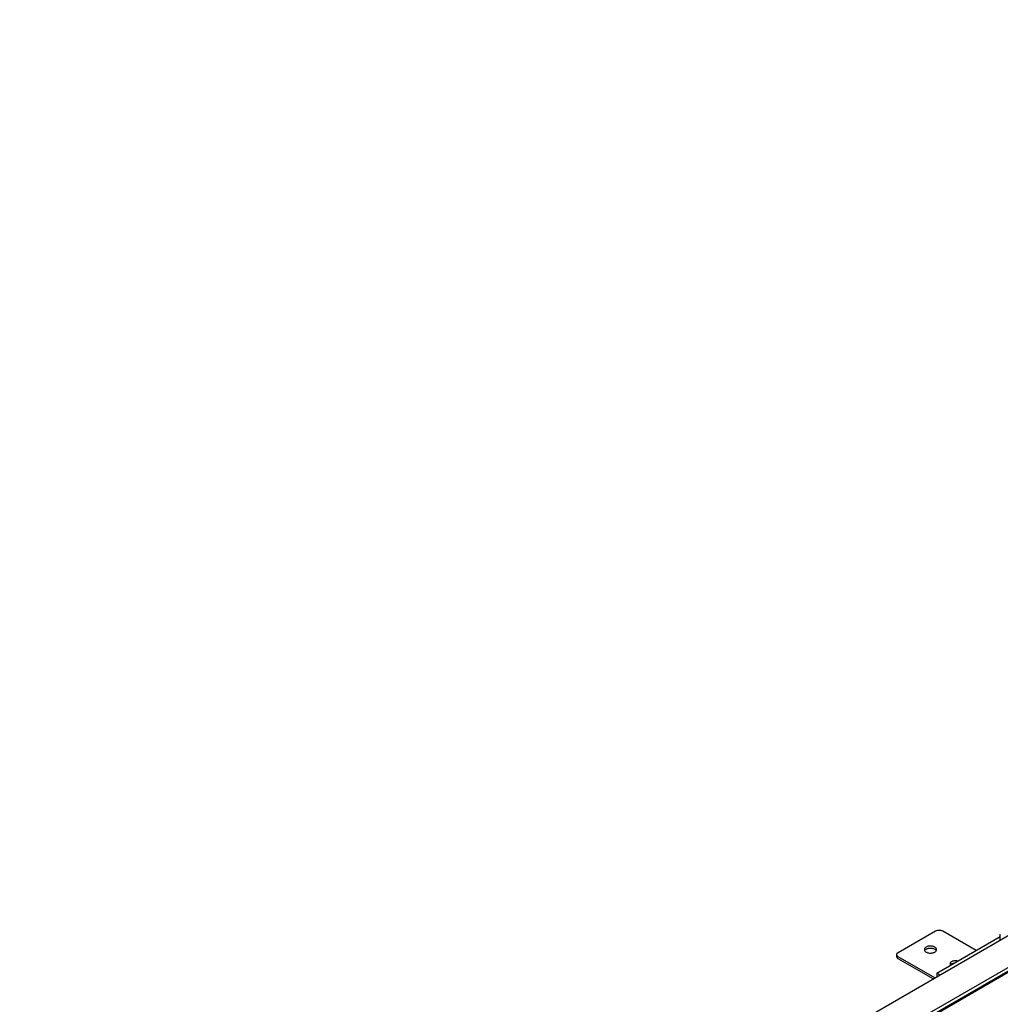
# Model space of a CAD drawing. Extents: x 0 to 420, y 0 to 297.
# Drawn here: x 175 to 231, y 134 to 191 of the extents above; entities that cross this region are included whole.
import ezdxf

# ---------------------------------------------------------------- set-up
doc = ezdxf.new("R2010")
doc.units = 0
doc.header["$LTSCALE"] = 23.1
doc.layers.get('0').update_dxf_attribs({"linetype": 'CONTINUOUS'})

msp = doc.modelspace()

# ---------------------------------------------------------------- linework, layer by layer
at = {"color": 7, "linetype": 'CONTINUOUS'}
for p, q in [((175.231, 105.849), (344.936, 203.828)), ((346.506, 202.921), (176.801, 104.943)), ((346.697, 202.811), (176.992, 104.833)), ((177.041, 104.804), (346.746, 202.783)), ((225.358, 137.451), (227.479, 138.676)), ((227.479, 138.676), (227.504, 138.689)), ((227.504, 138.689), (227.532, 138.7)), ((227.532, 138.7), (227.561, 138.71)), ((227.55, 136.267), (231.18, 138.363)), ((227.561, 138.71), (227.592, 138.717)), ((227.592, 138.717), (227.625, 138.722)), ((227.625, 138.722), (227.658, 138.726)), ((227.658, 138.726), (227.691, 138.727)), ((227.691, 138.727), (227.725, 138.726)), ((227.725, 138.726), (227.758, 138.722)), ((227.758, 138.722), (227.79, 138.717)), ((227.79, 138.717), (227.821, 138.71)), ((227.821, 138.71), (227.85, 138.7)), ((227.85, 138.7), (227.878, 138.689)), ((227.878, 138.689), (227.903, 138.676)), ((227.903, 138.676), (229.812, 137.574)), ((231.18, 138.151), (231.18, 138.496)), ((226.852, 137.651), (226.847, 137.627)), ((226.862, 137.674), (226.852, 137.651)), ((226.877, 137.697), (226.862, 137.674)), ((226.897, 137.719), (226.877, 137.697)), ((226.92, 137.739), (226.897, 137.719)), ((226.949, 137.757), (226.92, 137.739)), ((226.981, 137.774), (226.949, 137.757)), ((226.949, 137.635), (226.981, 137.651)), ((227.015, 137.788), (226.981, 137.774)), ((226.981, 137.651), (227.015, 137.665)), ((227.053, 137.799), (227.015, 137.788)), ((227.015, 137.665), (227.053, 137.676)), ((227.093, 137.808), (227.053, 137.799)), ((227.053, 137.676), (227.092, 137.685)), ((227.092, 137.685), (227.133, 137.691)), ((227.135, 137.813), (227.093, 137.808)), ((227.133, 137.691), (227.175, 137.694)), ((227.177, 137.816), (227.135, 137.813)), ((227.175, 137.694), (227.217, 137.694)), ((227.219, 137.816), (227.177, 137.816)), ((227.217, 137.694), (227.259, 137.691)), ((227.261, 137.813), (227.219, 137.816)), ((227.259, 137.691), (227.3, 137.685)), ((227.302, 137.807), (227.261, 137.813)), ((227.3, 137.685), (227.339, 137.676)), ((227.341, 137.798), (227.302, 137.807)), ((227.339, 137.676), (227.377, 137.665)), ((227.378, 137.787), (227.341, 137.798)), ((227.377, 137.665), (227.411, 137.651)), ((227.413, 137.773), (227.378, 137.787)), ((227.411, 137.651), (227.443, 137.635)), ((227.444, 137.757), (227.413, 137.773)), ((227.472, 137.739), (227.444, 137.757)), ((227.496, 137.719), (227.472, 137.739)), ((227.516, 137.697), (227.496, 137.719)), ((227.53, 137.674), (227.516, 137.697)), ((227.54, 137.651), (227.53, 137.674)), ((227.545, 137.627), (227.54, 137.651)), ((225.27, 137.329), (225.272, 137.348)), ((225.272, 137.309), (225.27, 137.329)), ((225.27, 137.206), (225.27, 137.329)), ((225.27, 137.206), (225.272, 137.187)), ((225.272, 137.348), (225.277, 137.367)), ((225.277, 137.29), (225.272, 137.309)), ((225.272, 137.187), (225.277, 137.168)), ((225.277, 137.367), (225.287, 137.386)), ((225.287, 137.272), (225.277, 137.29)), ((225.277, 137.168), (225.287, 137.149)), ((225.287, 137.386), (225.299, 137.404)), ((225.299, 137.254), (225.287, 137.272)), ((225.287, 137.149), (225.299, 137.131)), ((225.299, 137.404), (225.316, 137.421)), ((225.316, 137.237), (225.299, 137.254)), ((225.299, 137.131), (225.316, 137.114)), ((225.316, 137.421), (225.335, 137.436)), ((225.335, 137.221), (225.316, 137.237)), ((225.316, 137.114), (225.335, 137.098)), ((225.335, 137.436), (225.358, 137.451)), ((225.358, 137.206), (225.335, 137.221)), ((225.335, 137.098), (225.358, 137.084)), ((227.451, 135.998), (225.358, 137.206)), ((227.345, 135.937), (225.358, 137.084)), ((226.847, 137.627), (226.846, 137.614)), ((226.846, 137.614), (226.847, 137.602)), ((226.847, 137.602), (226.852, 137.578)), ((226.852, 137.578), (226.862, 137.555)), ((226.862, 137.555), (226.877, 137.532)), ((226.863, 137.553), (226.877, 137.574)), ((226.877, 137.574), (226.896, 137.596)), ((226.877, 137.532), (226.896, 137.51)), ((226.896, 137.596), (226.92, 137.616)), ((226.896, 137.51), (226.92, 137.49)), ((226.92, 137.616), (226.949, 137.635)), ((226.92, 137.49), (226.948, 137.472)), ((226.948, 137.472), (226.979, 137.456)), ((226.979, 137.456), (227.014, 137.442)), ((227.014, 137.442), (227.051, 137.431)), ((227.051, 137.431), (227.09, 137.422)), ((227.09, 137.422), (227.131, 137.416)), ((227.131, 137.416), (227.173, 137.413)), ((227.173, 137.413), (227.215, 137.413)), ((227.215, 137.413), (227.258, 137.416)), ((227.258, 137.416), (227.299, 137.421)), ((227.299, 137.421), (227.339, 137.43)), ((227.339, 137.43), (227.377, 137.441)), ((227.377, 137.441), (227.412, 137.455)), ((227.412, 137.455), (227.444, 137.472)), ((227.443, 137.635), (227.471, 137.617)), ((227.444, 137.472), (227.472, 137.49)), ((227.471, 137.617), (227.495, 137.597)), ((227.472, 137.49), (227.496, 137.51)), ((227.495, 137.597), (227.515, 137.576)), ((227.496, 137.51), (227.515, 137.532)), ((227.515, 137.576), (227.53, 137.553)), ((227.515, 137.532), (227.53, 137.554)), ((227.53, 137.554), (227.54, 137.578)), ((227.54, 137.578), (227.545, 137.602)), ((227.546, 137.615), (227.545, 137.627)), ((227.545, 137.602), (227.546, 137.615)), ((228.311, 136.808), (228.31, 136.798)), ((228.31, 136.798), (228.311, 136.788)), ((228.315, 136.829), (228.311, 136.808)), ((228.311, 136.788), (228.315, 136.767)), ((228.324, 136.849), (228.315, 136.829)), ((228.315, 136.767), (228.324, 136.747)), ((228.337, 136.869), (228.324, 136.849)), ((228.324, 136.747), (228.336, 136.727)), ((228.33, 136.737), (228.336, 136.746)), ((228.336, 136.746), (228.353, 136.765)), ((228.336, 136.727), (228.34, 136.724)), ((228.353, 136.887), (228.337, 136.869)), ((228.374, 136.905), (228.353, 136.887)), ((228.353, 136.765), (228.374, 136.782)), ((228.398, 136.92), (228.374, 136.905)), ((228.374, 136.782), (228.398, 136.798)), ((228.426, 136.935), (228.398, 136.92)), ((228.398, 136.798), (228.426, 136.812)), ((228.456, 136.946), (228.426, 136.935)), ((228.426, 136.812), (228.455, 136.824)), ((228.455, 136.824), (228.488, 136.834)), ((228.488, 136.956), (228.456, 136.946)), ((228.522, 136.964), (228.488, 136.956)), ((228.488, 136.834), (228.521, 136.841)), ((228.521, 136.841), (228.55, 136.845)), ((228.558, 136.969), (228.522, 136.964)), ((228.594, 136.971), (228.558, 136.969)), ((228.63, 136.971), (228.594, 136.971)), ((228.666, 136.968), (228.63, 136.971)), ((228.701, 136.963), (228.666, 136.968)), ((228.735, 136.956), (228.701, 136.963)), ((228.739, 136.954), (228.735, 136.956)), ((227.734, 136.161), (227.55, 136.267)), ((227.55, 136.267), (227.55, 136.104)), ((227.592, 136.08), (227.55, 136.104))]:
    msp.add_line(p, q, dxfattribs=at)

doc.saveas('drawing.dxf')
